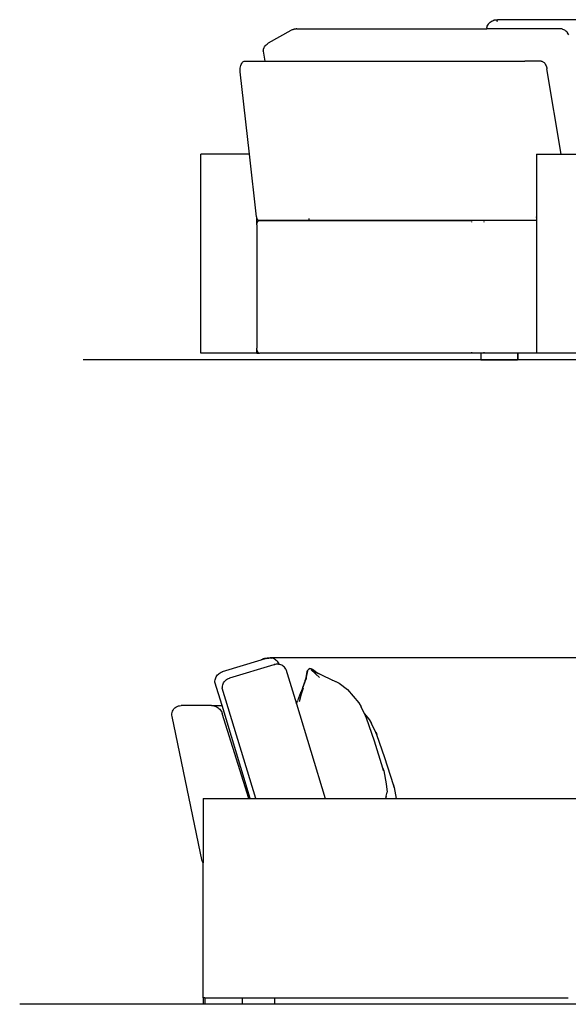
# Model space of a CAD drawing. Units: metres. Extents: x 1.5 to 13.5, y -1.4 to 3.9.
# Drawn here: x 7.2 to 8.9, y 0.2 to 3.2 of the extents above; entities that cross this region are included whole.
import ezdxf

# ---------------------------------------------------------------- set-up
doc = ezdxf.new("R2010")
doc.units = ezdxf.units.M
doc.layers.add('Edges', color=7, linetype='Continuous')

# ---------------------------------------------------------------- blocks, each defined once
blk = doc.blocks.new('Lounge+Sofa fr')
at = {"layer": 'Edges'}
for p, q in [((-1.1962, 0.0887), (-1.1948, 0.0896)), ((-1.1948, 0.0896), (-1.1938, 0.0902)), ((-1.1938, 0.0902), (-1.1925, 0.0907)), ((-1.1925, 0.0907), (-1.1902, 0.0917)), ((-1.1902, 0.0917), (-1.1889, 0.0921)), ((-1.1867, 0.0927), (-1.1889, 0.0921)), ((-1.1867, 0.0927), (-1.1856, 0.093)), ((-1.1856, 0.093), (-1.1843, 0.0932)), ((-1.1843, 0.0932), (-1.183, 0.0934)), ((-1.183, 0.0934), (-1.1816, 0.0935)), ((-1.1816, 0.0935), (-1.1802, 0.0936)), ((-1.1802, 0.0936), (-1.178, 0.0937)), ((-1.18, 0.0903), (-1.18, 0.0886)), ((-1.1788, 0.0903), (-1.1788, 0.0886)), ((-0.2421, 0.0937), (-1.178, 0.0937)), ((-1.8673, 0.0237), (-1.7995, 0.062)), ((-1.7995, 0.062), (-1.7981, 0.0627)), ((-1.7981, 0.0627), (-1.7958, 0.0638)), ((-1.7958, 0.0638), (-1.7948, 0.0642)), ((-1.7948, 0.0642), (-1.7937, 0.0646)), ((-1.7937, 0.0646), (-1.7925, 0.065)), ((-1.7925, 0.065), (-1.7911, 0.0654)), ((-1.7911, 0.0654), (-1.7901, 0.0656)), ((-1.7901, 0.0656), (-1.7891, 0.0659)), ((-1.7891, 0.0659), (-1.7881, 0.0661)), ((-1.7881, 0.0661), (-1.7871, 0.0662)), ((-1.7871, 0.0662), (-1.786, 0.0664)), ((-1.786, 0.0664), (-1.785, 0.0665)), ((-1.785, 0.0665), (-1.784, 0.0665)), ((-1.7826, 0.0666), (-1.784, 0.0665)), ((-1.7826, 0.0666), (-1.7807, 0.0666)), ((-1.7807, 0.0666), (-1.2101, 0.0666)), ((-1.2101, 0.0699), (-1.2098, 0.0711)), ((-1.2101, 0.0699), (-1.2101, 0.0666)), ((-1.2101, 0.0666), (-1.2101, 0.0661)), ((-0.9923, 0.0666), (-1.2101, 0.0666)), ((-1.2098, 0.0711), (-1.2088, 0.0741)), ((-1.2088, 0.0741), (-1.2074, 0.077)), ((-1.2074, 0.077), (-1.2057, 0.0797)), ((-1.2057, 0.0797), (-1.205, 0.0808)), ((-1.205, 0.0808), (-1.203, 0.0832)), ((-1.203, 0.0832), (-1.2008, 0.0854)), ((-1.2008, 0.0854), (-1.1998, 0.0862)), ((-1.1998, 0.0862), (-1.1974, 0.088)), ((-1.1974, 0.088), (-1.1962, 0.0887)), ((-0.9905, 0.0666), (-0.9923, 0.0666)), ((-0.9895, 0.0665), (-0.9905, 0.0666)), ((-0.987, 0.0662), (-0.9895, 0.0665)), ((-0.9858, 0.066), (-0.987, 0.0662)), ((-0.9848, 0.0658), (-0.9858, 0.066)), ((-0.982, 0.065), (-0.9848, 0.0658)), ((-0.981, 0.0646), (-0.982, 0.065)), ((-0.9781, 0.0634), (-0.981, 0.0646)), ((-0.9754, 0.0619), (-0.9781, 0.0634)), ((-0.9745, 0.0614), (-0.9754, 0.0619)), ((-0.9719, 0.0595), (-0.9745, 0.0614)), ((-0.9695, 0.0573), (-0.9719, 0.0595)), ((-0.9674, 0.0549), (-0.9695, 0.0573)), ((-0.9668, 0.054), (-0.9674, 0.0549)), ((-0.9649, 0.0513), (-0.9668, 0.054)), ((-0.9634, 0.0484), (-0.9649, 0.0513)), ((-1.8839, -0.0009), (-1.8833, 0.0023)), ((-1.8833, 0.0023), (-1.8824, 0.0055)), ((-1.8824, 0.0055), (-1.882, 0.0066)), ((-1.882, 0.0066), (-1.8808, 0.0096)), ((-1.8808, 0.0096), (-1.8793, 0.0124)), ((-1.8793, 0.0124), (-1.8774, 0.015)), ((-1.8774, 0.015), (-1.8766, 0.016)), ((-1.8766, 0.016), (-1.8745, 0.0183)), ((-1.8745, 0.0183), (-1.8722, 0.0204)), ((-1.8722, 0.0204), (-1.8712, 0.0212)), ((-1.8712, 0.0212), (-1.8687, 0.0228)), ((-1.8687, 0.0228), (-1.8673, 0.0237)), ((-1.8839, -0.0009), (-1.8789, -0.0311)), ((-1.9532, -0.0559), (-1.9528, -0.0519)), ((-1.9532, -0.0599), (-1.9532, -0.0559)), ((-1.9528, -0.0519), (-1.9522, -0.0481)), ((-1.9522, -0.0481), (-1.9512, -0.0445)), ((-1.9512, -0.0445), (-1.9499, -0.0412)), ((-1.9499, -0.0412), (-1.9485, -0.0382)), ((-1.9485, -0.0382), (-1.9467, -0.0357)), ((-1.9467, -0.0357), (-1.9449, -0.0337)), ((-1.9449, -0.0337), (-1.9428, -0.0323)), ((-1.9428, -0.0323), (-1.9407, -0.0314)), ((-1.9407, -0.0314), (-1.9385, -0.0311)), ((-1.9385, -0.0311), (-1.8789, -0.0311)), ((-1.8787, -0.0323), (-1.8789, -0.0311)), ((-1.8789, -0.0311), (-1.0961, -0.0311)), ((-1.0467, -0.0311), (-1.0961, -0.0311)), ((-1.0467, -0.0311), (-1.0448, -0.0313)), ((-1.0448, -0.0313), (-1.0429, -0.0318)), ((-1.0429, -0.0318), (-1.0411, -0.0328)), ((-1.0411, -0.0328), (-1.0393, -0.034)), ((-1.0393, -0.034), (-1.0376, -0.0357)), ((-1.0376, -0.0357), (-1.036, -0.0376)), ((-1.036, -0.0376), (-1.0345, -0.0399)), ((-1.0345, -0.0399), (-1.0331, -0.0424)), ((-1.0331, -0.0424), (-1.0319, -0.0452)), ((-1.0319, -0.0452), (-1.0309, -0.0482)), ((-1.0309, -0.0482), (-1.03, -0.0514)), ((-1.03, -0.0514), (-1.0294, -0.0547)), ((-0.9862, -0.3111), (-1.0294, -0.0547)), ((-1.9529, -0.0639), (-1.9532, -0.0599)), ((-1.9252, -0.3111), (-1.9529, -0.0639)), ((-2.0712, -0.9111), (-2.0712, -0.3111)), ((-1.9252, -0.3111), (-2.0712, -0.3111)), ((-1.904, -0.4998), (-1.9252, -0.3111)), ((-1.0603, -0.3111), (-0.9862, -0.3111)), ((-1.0603, -0.3111), (-1.0603, -0.5051)), ((-0.9862, -0.3111), (-0.9045, -0.3111)), ((-1.904, -0.4998), (-1.9038, -0.5014)), ((-1.9038, -0.5014), (-1.9035, -0.5029)), ((-1.9035, -0.5029), (-1.903, -0.5043)), ((-1.0616, -0.4998), (-1.0613, -0.5014)), ((-1.0613, -0.5014), (-1.061, -0.5029)), ((-1.061, -0.5029), (-1.0606, -0.5043)), ((-1.903, -0.5043), (-1.9027, -0.5051)), ((-1.9025, -0.5057), (-1.9027, -0.5051)), ((-1.9027, -0.5246), (-1.9027, -0.5051)), ((-1.9027, -0.5229), (-1.9025, -0.5211)), ((-1.9027, -0.5246), (-1.9027, -0.5229)), ((-1.9027, -0.5246), (-1.9027, -0.8955)), ((-1.9025, -0.5057), (-1.902, -0.5069)), ((-1.9025, -0.5211), (-1.9022, -0.5194)), ((-1.9022, -0.5194), (-1.9018, -0.5179)), ((-1.9013, -0.508), (-1.902, -0.5069)), ((-1.9018, -0.5179), (-1.9012, -0.5164)), ((-1.9013, -0.508), (-1.9006, -0.509)), ((-1.9012, -0.5164), (-1.9006, -0.515)), ((-1.8998, -0.5098), (-1.9006, -0.509)), ((-1.9006, -0.515), (-1.8999, -0.5139)), ((-1.8999, -0.5139), (-1.8991, -0.5129)), ((-1.8998, -0.5098), (-1.899, -0.5104)), ((-1.8991, -0.5129), (-1.8982, -0.5121)), ((-1.899, -0.5104), (-1.8982, -0.5108)), ((-1.8982, -0.5108), (-1.8974, -0.5111)), ((-1.8982, -0.5121), (-1.8973, -0.5115)), ((-1.8974, -0.5111), (-1.8954, -0.5111)), ((-1.8973, -0.5115), (-1.8964, -0.5112)), ((-1.8964, -0.5112), (-1.8954, -0.5111)), ((-1.2562, -0.5112), (-1.8964, -0.5112)), ((-1.8954, -0.5111), (-1.2562, -0.5111)), ((-1.7456, -0.5069), (-1.7456, -0.5057)), ((-1.7456, -0.509), (-1.7456, -0.508)), ((-1.7456, -0.5108), (-1.7456, -0.5098)), ((-1.2562, -0.5111), (-1.2562, -0.5112)), ((-1.218, -0.5111), (-1.2562, -0.5111)), ((-1.2562, -0.5112), (-1.2562, -0.5129)), ((-1.218, -0.5112), (-1.2562, -0.5112)), ((-1.2562, -0.515), (-1.2562, -0.5164)), ((-1.218, -0.5112), (-1.218, -0.5111)), ((-1.0603, -0.5111), (-1.218, -0.5111)), ((-1.218, -0.5129), (-1.218, -0.5112)), ((-1.0603, -0.5112), (-1.218, -0.5112)), ((-1.218, -0.5164), (-1.218, -0.515)), ((-1.0606, -0.5043), (-1.0603, -0.5051)), ((-1.0603, -0.5051), (-1.0603, -0.5111)), ((-1.0603, -0.5111), (-1.0603, -0.5112)), ((-1.0603, -0.5112), (-1.0603, -0.9111)), ((-1.9027, -0.9111), (-2.0712, -0.9111)), ((-1.9027, -0.8976), (-1.9027, -0.8955)), ((-1.9027, -0.9111), (-1.9027, -0.8955)), ((-1.9025, -0.8996), (-1.9027, -0.8976)), ((-1.9027, -0.9111), (-1.8944, -0.9111)), ((-1.9021, -0.9015), (-1.9025, -0.8996)), ((-1.9016, -0.9033), (-1.9021, -0.9015)), ((-1.901, -0.905), (-1.9016, -0.9033)), ((-1.9003, -0.9065), (-1.901, -0.905)), ((-1.8995, -0.9079), (-1.9003, -0.9065)), ((-1.8995, -0.9079), (-1.8986, -0.909)), ((-1.8986, -0.909), (-1.8976, -0.9099)), ((-1.8976, -0.9099), (-1.8965, -0.9106)), ((-1.8965, -0.9106), (-1.8955, -0.9109)), ((-1.8955, -0.9109), (-1.8944, -0.9111)), ((-1.2562, -0.9111), (-1.8944, -0.9111)), ((-1.2562, -0.9079), (-1.2562, -0.909)), ((-1.2562, -0.9099), (-1.2562, -0.9111)), ((-1.228, -0.9111), (-1.2562, -0.9111)), ((-1.228, -0.9111), (-1.228, -0.9311)), ((-1.218, -0.9111), (-1.228, -0.9111)), ((-1.218, -0.909), (-1.218, -0.9079)), ((-1.218, -0.9111), (-1.218, -0.9099)), ((-1.118, -0.9111), (-1.218, -0.9111)), ((-1.118, -0.9111), (-1.1165, -0.9111)), ((-1.118, -0.9111), (-1.118, -0.9311)), ((-1.1165, -0.9111), (-1.1165, -0.9311)), ((-1.0603, -0.9111), (-1.1165, -0.9111)), ((-0.3195, -0.9111), (-1.0603, -0.9111)), ((-1.228, -0.9311), (-1.118, -0.9311)), ((-1.1165, -0.9311), (-1.118, -0.9311))]:
    blk.add_line(p, q, dxfattribs=at)
blk = doc.blocks.new('Lounge+Sofa rs')
at = {"layer": 'Edges'}
for p, q in [((-2.4366, 0.5111), (-2.5524, 0.476)), ((-2.4196, 0.5163), (-2.4366, 0.5111)), ((-2.4366, 0.5111), (-2.435, 0.5123)), ((-2.435, 0.5123), (-2.4339, 0.513)), ((-2.4339, 0.513), (-2.4314, 0.5145)), ((-2.4314, 0.5145), (-2.4302, 0.515)), ((-2.4302, 0.515), (-2.4278, 0.516)), ((-2.4278, 0.516), (-2.4265, 0.5164)), ((-2.4265, 0.5164), (-2.4251, 0.5168)), ((-2.4251, 0.5168), (-2.4243, 0.517)), ((-2.4251, 0.5168), (-2.4251, 0.5168)), ((-2.4243, 0.517), (-2.4232, 0.5173)), ((-2.4232, 0.5173), (-2.422, 0.5175)), ((-2.422, 0.5175), (-2.4206, 0.5177)), ((-2.4206, 0.5177), (-2.4192, 0.5178)), ((-2.4185, 0.5166), (-2.4196, 0.5163)), ((-2.4196, 0.5163), (-2.4194, 0.5156)), ((-2.4192, 0.5178), (-2.4178, 0.5179)), ((-2.4185, 0.5166), (-2.4184, 0.5167)), ((-2.4185, 0.5166), (-2.4181, 0.5154)), ((-2.4151, 0.5175), (-2.4184, 0.5167)), ((-2.4178, 0.5179), (-2.4156, 0.518)), ((-2.4156, 0.518), (-2.4084, 0.518)), ((-2.4151, 0.5175), (-2.4117, 0.5179)), ((-2.4084, 0.518), (-2.4117, 0.5179)), ((-2.4084, 0.518), (-2.405, 0.5177)), ((-1.4798, 0.518), (-2.4084, 0.518)), ((-2.4044, 0.5176), (-2.405, 0.5177)), ((-2.4044, 0.5176), (-2.404, 0.5175)), ((-2.4017, 0.517), (-2.404, 0.5175)), ((-2.3984, 0.516), (-2.4017, 0.517)), ((-2.3953, 0.5146), (-2.3984, 0.516)), ((-2.3924, 0.5129), (-2.3953, 0.5146)), ((-2.3897, 0.5109), (-2.3924, 0.5129)), ((-2.3872, 0.5086), (-2.3897, 0.5109)), ((-2.3849, 0.5061), (-2.3872, 0.5086)), ((-2.383, 0.5033), (-2.3849, 0.5061)), ((-2.5586, 0.4733), (-2.5555, 0.4748)), ((-2.5555, 0.4748), (-2.5524, 0.476)), ((-2.5524, 0.476), (-2.5523, 0.4757)), ((-2.3973, 0.4977), (-2.5301, 0.4573)), ((-2.3962, 0.498), (-2.3973, 0.4977)), ((-2.3973, 0.4977), (-2.3971, 0.497)), ((-2.3929, 0.4988), (-2.3962, 0.498)), ((-2.3962, 0.498), (-2.3962, 0.498)), ((-2.3962, 0.498), (-2.3958, 0.4968)), ((-2.3895, 0.4993), (-2.3929, 0.4988)), ((-2.3861, 0.4994), (-2.3895, 0.4993)), ((-2.3827, 0.4991), (-2.3861, 0.4994)), ((-2.383, 0.5033), (-2.3816, 0.4988)), ((-2.3816, 0.4988), (-2.3827, 0.4991)), ((-2.3794, 0.4984), (-2.3816, 0.4988)), ((-2.3813, 0.4978), (-2.3812, 0.4975)), ((-2.3762, 0.4974), (-2.3794, 0.4984)), ((-2.3731, 0.496), (-2.3762, 0.4974)), ((-2.3702, 0.4943), (-2.3731, 0.496)), ((-2.3674, 0.4923), (-2.3702, 0.4943)), ((-2.3649, 0.49), (-2.3674, 0.4923)), ((-2.3627, 0.4875), (-2.3649, 0.49)), ((-2.3608, 0.4847), (-2.3627, 0.4875)), ((-2.3608, 0.4847), (-2.3287, 0.3794)), ((-2.3001, 0.4582), (-2.297, 0.4768)), ((-2.2952, 0.4792), (-2.2992, 0.46)), ((-2.2968, 0.4774), (-2.297, 0.4768)), ((-2.2967, 0.4776), (-2.2968, 0.4774)), ((-2.2968, 0.4774), (-2.2968, 0.4774)), ((-2.2967, 0.4776), (-2.2963, 0.4786)), ((-2.2963, 0.4786), (-2.2953, 0.4806)), ((-2.2963, 0.4786), (-2.2956, 0.4801)), ((-2.2953, 0.4806), (-2.2956, 0.4801)), ((-2.2953, 0.4806), (-2.2944, 0.4815)), ((-2.2952, 0.4792), (-2.2944, 0.4815)), ((-2.2943, 0.4816), (-2.2944, 0.4815)), ((-2.2943, 0.4817), (-2.293, 0.4833)), ((-2.2943, 0.4816), (-2.2943, 0.4817)), ((-2.293, 0.4833), (-2.2929, 0.4834)), ((-2.2876, 0.486), (-2.2929, 0.4834)), ((-2.2873, 0.486), (-2.2876, 0.486)), ((-2.2873, 0.486), (-2.2855, 0.4859)), ((-2.2855, 0.4859), (-2.2854, 0.4858)), ((-2.2854, 0.4858), (-2.2841, 0.4859)), ((-2.2854, 0.4858), (-2.2834, 0.4848)), ((-2.2846, 0.4824), (-2.2593, 0.4587)), ((-2.2836, 0.4858), (-2.2841, 0.4859)), ((-2.2836, 0.4858), (-2.2807, 0.4846)), ((-2.2834, 0.4848), (-2.2691, 0.4744)), ((-2.2807, 0.4846), (-2.2631, 0.4714)), ((-2.5744, 0.4452), (-2.5743, 0.4486)), ((-2.5529, 0.3746), (-2.5744, 0.4452)), ((-2.5743, 0.4486), (-2.5738, 0.4519)), ((-2.5738, 0.4519), (-2.573, 0.4552)), ((-2.573, 0.4552), (-2.5719, 0.4584)), ((-2.5719, 0.4584), (-2.5704, 0.4614)), ((-2.5704, 0.4614), (-2.5686, 0.4643)), ((-2.5686, 0.4643), (-2.5665, 0.4669)), ((-2.5665, 0.4669), (-2.5641, 0.4693)), ((-2.5641, 0.4693), (-2.5614, 0.4715)), ((-2.5614, 0.4715), (-2.5586, 0.4733)), ((-2.5481, 0.4428), (-2.5463, 0.4457)), ((-2.5463, 0.4457), (-2.5442, 0.4483)), ((-2.5442, 0.4483), (-2.5418, 0.4507)), ((-2.5418, 0.4507), (-2.5392, 0.4529)), ((-2.5392, 0.4529), (-2.5363, 0.4547)), ((-2.5363, 0.4547), (-2.5333, 0.4562)), ((-2.5333, 0.4562), (-2.5301, 0.4573)), ((-2.5301, 0.4573), (-2.53, 0.4571)), ((-2.2999, 0.4568), (-2.3117, 0.4241)), ((-2.3025, 0.4506), (-2.3105, 0.428)), ((-2.2992, 0.46), (-2.3025, 0.4506)), ((-2.3025, 0.4506), (-2.3001, 0.4582)), ((-2.2999, 0.4568), (-2.3008, 0.4524)), ((-2.2992, 0.46), (-2.2999, 0.4568)), ((-2.2631, 0.4714), (-2.2691, 0.4744)), ((-2.2691, 0.4744), (-2.2668, 0.4728)), ((-2.2524, 0.4659), (-2.2668, 0.4728)), ((-2.2668, 0.4728), (-2.2633, 0.4702)), ((-2.2524, 0.4659), (-2.2631, 0.4714)), ((-2.221, 0.4512), (-2.2524, 0.4659)), ((-2.221, 0.4512), (-2.2176, 0.4503)), ((-2.2077, 0.4449), (-2.221, 0.4512)), ((-2.2176, 0.4503), (-2.2003, 0.4417)), ((-2.5521, 0.4266), (-2.552, 0.43)), ((-2.4513, 0.0946), (-2.5521, 0.4266)), ((-2.552, 0.43), (-2.5516, 0.4333)), ((-2.5516, 0.4333), (-2.5508, 0.4366)), ((-2.5508, 0.4366), (-2.5496, 0.4398)), ((-2.5496, 0.4398), (-2.5481, 0.4428)), ((-2.3121, 0.4233), (-2.3156, 0.4147)), ((-2.3132, 0.4099), (-2.308, 0.4282)), ((-2.3121, 0.4233), (-2.3132, 0.42)), ((-2.3105, 0.428), (-2.3121, 0.4233)), ((-2.3117, 0.4241), (-2.3121, 0.4233)), ((-2.2003, 0.4417), (-2.1755, 0.4234)), ((-2.1755, 0.4234), (-2.1411, 0.3827)), ((-2.3287, 0.3794), (-2.3262, 0.389)), ((-2.3163, 0.4129), (-2.3262, 0.389)), ((-2.3197, 0.3867), (-2.3132, 0.4099)), ((-2.3156, 0.4147), (-2.3163, 0.4129)), ((-2.3157, 0.4145), (-2.3163, 0.4129)), ((-2.3157, 0.4145), (-2.3156, 0.4147)), ((-2.7031, 0.3538), (-2.7018, 0.3576)), ((-2.7018, 0.3576), (-2.7, 0.3612)), ((-2.7, 0.3612), (-2.6977, 0.3645)), ((-2.6977, 0.3645), (-2.6949, 0.3675)), ((-2.6949, 0.3675), (-2.6918, 0.37)), ((-2.6918, 0.37), (-2.6883, 0.372)), ((-2.6883, 0.372), (-2.6845, 0.3734)), ((-2.6845, 0.3734), (-2.6806, 0.3743)), ((-2.6806, 0.3743), (-2.6765, 0.3746)), ((-2.5849, 0.3746), (-2.6765, 0.3746)), ((-2.5849, 0.3746), (-2.5813, 0.3744)), ((-2.5849, 0.3746), (-2.5529, 0.3746)), ((-2.5813, 0.3744), (-2.5778, 0.3739)), ((-2.5778, 0.3739), (-2.5744, 0.3729)), ((-2.5744, 0.3729), (-2.5711, 0.3717)), ((-2.5711, 0.3717), (-2.5679, 0.37)), ((-2.5679, 0.37), (-2.5649, 0.3681)), ((-2.5649, 0.3681), (-2.5622, 0.3658)), ((-2.5622, 0.3658), (-2.5597, 0.3633)), ((-2.5597, 0.3633), (-2.5574, 0.3605)), ((-2.5574, 0.3605), (-2.5555, 0.3575)), ((-2.5555, 0.3575), (-2.5539, 0.3543)), ((-2.4678, 0.0946), (-2.5529, 0.3746)), ((-2.3287, 0.3794), (-2.2422, 0.0946)), ((-2.1411, 0.3827), (-2.134, 0.3711)), ((-2.1242, 0.3498), (-2.134, 0.3711)), ((-2.7038, 0.3458), (-2.7037, 0.3498)), ((-2.7033, 0.3418), (-2.7038, 0.3458)), ((-2.7037, 0.3498), (-2.7031, 0.3538)), ((-2.6125, -0.0941), (-2.7033, 0.3418)), ((-2.5539, 0.3543), (-2.5527, 0.351)), ((-2.4726, 0.0946), (-2.5527, 0.351)), ((-2.1242, 0.3498), (-2.1095, 0.3324)), ((-2.1214, 0.3437), (-2.1242, 0.3498)), ((-2.1214, 0.3437), (-2.1197, 0.3406)), ((-2.1199, 0.3405), (-2.1214, 0.3437)), ((-2.1184, 0.3362), (-2.1199, 0.3405)), ((-2.1197, 0.3406), (-2.1184, 0.3362)), ((-2.0943, 0.2671), (-2.1184, 0.3362)), ((-2.1095, 0.3324), (-2.1024, 0.3208)), ((-2.0899, 0.2935), (-2.1024, 0.3208)), ((-2.0687, 0.1857), (-2.0943, 0.2671)), ((-2.0899, 0.2935), (-2.0881, 0.2904)), ((-2.0884, 0.2902), (-2.0899, 0.2935)), ((-2.0869, 0.286), (-2.0884, 0.2902)), ((-2.0881, 0.2904), (-2.0869, 0.286)), ((-2.0627, 0.2169), (-2.0869, 0.286)), ((-2.0371, 0.1355), (-2.0627, 0.2169)), ((-2.0687, 0.1857), (-2.0661, 0.1781)), ((-2.0663, 0.1781), (-2.0687, 0.1857)), ((-2.0661, 0.1781), (-2.0586, 0.1384)), ((-2.0586, 0.1384), (-2.0557, 0.1138)), ((-2.0371, 0.1355), (-2.0345, 0.1278)), ((-2.0347, 0.1278), (-2.0371, 0.1355)), ((-2.0345, 0.1278), (-2.0282, 0.0946)), ((-2.6101, 0.0946), (-2.6101, -0.0994)), ((-2.6101, 0.0946), (-2.4726, 0.0946)), ((-2.4726, 0.0946), (-2.4678, 0.0946)), ((-2.4678, 0.0946), (-2.4513, 0.0946)), ((-2.4513, 0.0946), (-2.2422, 0.0946)), ((-2.2422, 0.0946), (-2.0606, 0.0946)), ((-2.0584, 0.1015), (-2.0606, 0.0946)), ((-2.0606, 0.0946), (-2.0282, 0.0946)), ((-2.0584, 0.1015), (-2.0557, 0.1138)), ((-2.0282, 0.0946), (-1.4477, 0.0946)), ((-2.6125, -0.0941), (-2.612, -0.0957)), ((-2.612, -0.0957), (-2.6114, -0.0972)), ((-2.6114, -0.0972), (-2.6107, -0.0986)), ((-2.6107, -0.0986), (-2.6101, -0.0994)), ((-2.6101, -0.5054), (-2.6101, -0.0994)), ((-2.6101, -0.5054), (-2.6101, -0.5254)), ((-2.6046, -0.5054), (-2.6101, -0.5054)), ((-2.6046, -0.5254), (-2.6101, -0.5254)), ((-2.6046, -0.5054), (-2.6046, -0.5254)), ((-2.6046, -0.5054), (-2.4928, -0.5054)), ((-2.4928, -0.5254), (-2.6046, -0.5254)), ((-2.4928, -0.5054), (-2.4928, -0.5254)), ((-2.4928, -0.5054), (-2.3946, -0.5054)), ((-2.3946, -0.5254), (-2.4928, -0.5254)), ((-2.3946, -0.5054), (-2.3946, -0.5254)), ((-2.3946, -0.5054), (-1.5101, -0.5054))]:
    blk.add_line(p, q, dxfattribs=at)

msp = doc.modelspace()

# ---------------------------------------------------------------- linework, layer by layer
for p, q in [((13.4903, 2.1621), (7.4027, 2.1621)), ((13.4903, 0.2205), (7.2118, 0.2205))]:
    msp.add_line(p, q)

# ---------------------------------------------------------------- block references
for name, p in [('Lounge+Sofa fr', (9.8288, 3.0932)), ('Lounge+Sofa rs', (10.3741, 0.7459))]:
    msp.add_blockref(name, p)

doc.saveas('drawing.dxf')
